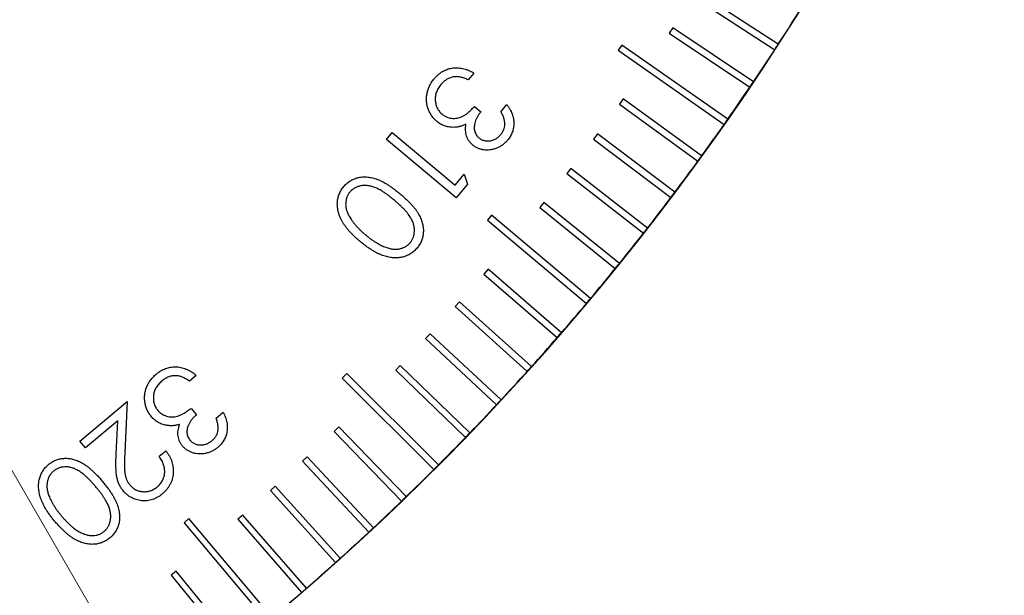
# Model space of a CAD drawing. Units: millimetres. Extents: x 16 to 867, y 13 to 613.
# Drawn here: x 571 to 597, y 348 to 363 of the extents above; entities that cross this region are included whole.
import ezdxf

# ---------------------------------------------------------------- set-up
doc = ezdxf.new("R2010")
doc.units = ezdxf.units.MM
doc.header["$LTSCALE"] = 3
doc.layers.add('SLD-0', color=179, linetype='Continuous', lineweight=15)
doc.styles.add('SLDTEXTSTYLE0', font='TXT', dxfattribs={"width": 0.605})
doc.dimstyles.new('SLDDIMSTYLE4', dxfattribs={"dimtxt": 6.9, "dimasz": 6, "dimexe": 0, "dimexo": 0.0625, "dimgap": 1.725, "dimtad": 0, "dimtih": 1, "dimtoh": 1, "dimlfac": 1.166667, "dimrnd": 1e-09, "dimzin": 12, "dimdsep": 46, "dimtxsty": 'SLDTEXTSTYLE0', "dimsah": 1, "dimcen": 0, "dimadec": 0, "dimazin": 3, "dimtfac": 1, "dimtofl": 0, "dimtmove": 0, "dimatfit": 3, "dimfxl": 1, "dimfrac": 2, "dimtolj": 1, "dimtzin": 12, "dimarcsym": 0})

# ---------------------------------------------------------------- blocks, each defined once
blk = doc.blocks.new('_D_15')
at = {"layer": 'SLD-0'}
for p, q in [((595.86, 371.266), (606.285, 366.501)), ((606.285, 366.501), (645.427, 366.501))]:
    blk.add_line(p, q, dxfattribs=at)
blk.add_arc((533.494, 399.77), 68.571, 169.43347, 337.94247, dxfattribs=at)
blk.add_solid([(595.86, 371.266), (601.005, 368.089), (601.629, 369.454)], dxfattribs=at)
at = {"layer": 'SLD-0', "char_height": 6.9, "attachment_point": 1, "style": 'SLDTEXTSTYLE0'}
for s, insert in [('%%c', (614.798, 375.396)), ('160', (624.856, 375.396))]:
    blk.add_mtext(s, dxfattribs=dict(at, insert=insert))
blk = doc.blocks.new('SW_RADIAL_DIMENSION_0')
at = {"layer": 'SLD-0', "color": 0}
blk.add_line((-40.539, 53.13), (-3.75, -10.59), dxfattribs=at)

msp = doc.modelspace()

# ---------------------------------------------------------------- linework, layer by layer
at = {"color": 7, "linetype": 'Continuous', "lineweight": 30}
for p, q in [((588.7994, 363.7519), (590.956, 362.3514)), ((591.0493, 362.4952), (588.8928, 363.8956)), ((588.2583, 362.9343), (588.1624, 362.7921)), ((588.1624, 362.7921), (590.2942, 361.3542)), ((590.39, 361.4964), (588.2583, 362.9343)), ((586.9049, 362.4757), (586.8066, 362.3353)), ((589.7134, 360.5092), (586.9049, 362.4757)), ((586.8066, 362.3353), (589.6151, 360.3688)), ((582.9831, 361.7325), (582.8314, 361.5518)), ((583.6983, 360.7067), (583.8568, 360.8952)), ((586.9394, 361.0454), (586.8386, 360.9068)), ((586.8386, 360.9068), (588.9189, 359.3953)), ((589.0196, 359.534), (586.9394, 361.0454)), ((582.9976, 360.8467), (583.1672, 360.7047)), ((580.6632, 359.9737), (580.8173, 360.1573)), ((580.8173, 360.1573), (582.4852, 358.7579)), ((586.2554, 360.1186), (586.1522, 359.9817)), ((588.309, 358.5711), (586.2554, 360.1186)), ((582.5119, 358.4225), (580.6632, 359.9737)), ((586.1522, 359.9817), (588.2058, 358.4342)), ((582.4852, 358.7579), (582.7285, 359.0481)), ((582.7285, 359.0481), (582.8167, 358.786)), ((585.5553, 359.2038), (585.4498, 359.0687)), ((585.4498, 359.0687), (587.4761, 357.4856)), ((587.5816, 357.6207), (585.5553, 359.2038)), ((582.8167, 358.786), (582.5119, 358.4225)), ((584.8394, 358.3014), (584.7316, 358.1682)), ((586.8378, 356.6832), (584.8394, 358.3014)), ((584.7316, 358.1682), (586.7299, 356.5499)), ((583.4513, 357.9626), (583.3411, 357.8312)), ((583.3411, 357.8312), (585.9675, 355.6274)), ((586.0777, 355.7588), (583.4513, 357.9626)), ((583.3609, 356.5347), (583.2485, 356.4053)), ((585.3016, 354.8477), (583.3609, 356.5347)), ((583.2485, 356.4053), (585.1891, 354.7184)), ((582.5988, 355.671), (582.4841, 355.5436)), ((584.5097, 353.9504), (582.5988, 355.671)), ((582.4841, 355.5436), (584.395, 353.823)), ((581.8217, 354.8207), (581.7047, 354.6953)), ((581.7047, 354.6953), (583.5853, 352.9417)), ((583.7022, 353.067), (581.8217, 354.8207)), ((581.0298, 353.9841), (580.9107, 353.8608)), ((580.9107, 353.8608), (582.7604, 352.0746)), ((582.8795, 352.1979), (581.0298, 353.9841)), ((575.6264, 353.7169), (575.4456, 353.5652)), ((579.6174, 353.7676), (579.4962, 353.6464)), ((579.4962, 353.6464), (581.9205, 351.222)), ((582.0418, 351.3432), (579.6174, 353.7676)), ((572.5436, 351.9742), (573.7992, 353.0276)), ((573.7992, 353.0276), (573.7328, 351.6723)), ((575.4868, 352.8417), (575.6288, 352.6721)), ((576.1522, 352.582), (576.3407, 352.7404)), ((573.5467, 352.512), (572.6934, 351.7958)), ((573.5031, 351.6291), (573.5467, 352.512)), ((579.403, 352.353), (579.2797, 352.234)), ((581.1892, 350.5033), (579.403, 352.353)), ((579.2797, 352.234), (581.0659, 350.3843)), ((572.6934, 351.7958), (572.5436, 351.9742)), ((574.6429, 351.5724), (574.8202, 351.7212)), ((578.5684, 351.559), (578.4431, 351.4421)), ((580.3221, 349.6785), (578.5684, 351.559)), ((578.4431, 351.4421), (580.1967, 349.5615)), ((577.7202, 350.7797), (577.5928, 350.665)), ((579.4408, 348.8688), (577.7202, 350.7797)), ((577.5928, 350.665), (579.3134, 348.7541)), ((575.4325, 349.9227), (575.3012, 349.8125)), ((577.6363, 347.2963), (575.4325, 349.9227)), ((576.8584, 350.0153), (576.7291, 349.9029)), ((578.5454, 348.0747), (576.8584, 350.0153)), ((575.3012, 349.8125), (577.505, 347.1861)), ((576.7291, 349.9029), (578.416, 347.9622)), ((575.0956, 348.5322), (574.9624, 348.4243)), ((574.9624, 348.4243), (576.5806, 346.426)), ((576.7138, 346.5339), (575.0956, 348.5322))]:
    msp.add_line(p, q, dxfattribs=at)
for start, end in [(327.07162, 327.92838), (326.92838, 327.07162), (326.07162, 326.92838), (325.92838, 326.07162), (325.07162, 325.92838), (324.07162, 324.92838), (324.92838, 325.07162), (323.07162, 323.92838), (323.92838, 324.07162), (322.92838, 323.07162), (322.07162, 322.92838), (321.07162, 321.92838), (321.92838, 322.07162), (320.07162, 320.92838), (320.92838, 321.07162), (319.92838, 320.07162), (319.07162, 319.92838), (318.07162, 318.92838), (318.92838, 319.07162), (317.92838, 318.07162), (317.07162, 317.92838), (316.92838, 317.07162), (316.07162, 316.92838), (315.07162, 315.92838), (315.92838, 316.07162), (314.07162, 314.92838), (314.92838, 315.07162), (313.92838, 314.07162), (313.07162, 313.92838), (312.92838, 313.07162), (312.07162, 312.92838), (311.92838, 312.07162), (311.07162, 311.92838), (310.07162, 310.92838), (310.92838, 311.07162)]:
    msp.add_arc((533.4939, 399.7699), 68.5714, start, end, dxfattribs=at)
for points, knots in [([(581.932, 361.5804), (581.9488, 361.5996), (581.9817, 361.6372), (582.0355, 361.6876), (582.091, 361.7327), (582.1489, 361.7715), (582.2095, 361.8036), (582.2719, 361.83), (582.3366, 361.8505), (582.4035, 361.8644), (582.4721, 361.8725), (582.5421, 361.8725), (582.6133, 361.867), (582.6854, 361.8536), (582.7586, 361.8335), (582.8328, 361.8067), (582.9083, 361.7731), (582.9577, 361.7463), (582.9831, 361.7325)], [0, 0, 0, 0, 0.0655114, 0.1283272, 0.1891148, 0.2489602, 0.307249, 0.3648962, 0.4227715, 0.4812858, 0.5401698, 0.5999245, 0.660712, 0.723547, 0.7880733, 0.8555387, 0.9259415, 1, 1, 1, 1]), ([(582.0023, 360.4484), (581.977, 360.4713), (581.9268, 360.5168), (581.864, 360.5976), (581.8108, 360.6859), (581.7694, 360.7823), (581.7405, 360.8832), (581.725, 360.9865), (581.7246, 361.0908), (581.739, 361.195), (581.7663, 361.2978), (581.8084, 361.3969), (581.8626, 361.4926), (581.9086, 361.5507), (581.932, 361.5804)], [0, 0, 0, 0, 0.080836, 0.1605633, 0.2419298, 0.3250776, 0.4088449, 0.4906414, 0.5723372, 0.655546, 0.739745, 0.8241544, 0.9104041, 1, 1, 1, 1]), ([(582.1098, 361.4268), (582.0965, 361.4102), (582.0702, 361.3777), (582.0367, 361.3261), (582.0091, 361.2738), (581.9868, 361.2209), (581.971, 361.1672), (581.9604, 361.1129), (581.9569, 361.0577), (581.9582, 361.0026), (581.9649, 360.9483), (581.9768, 360.8966), (581.992, 360.8472), (582.0126, 360.8007), (582.0379, 360.7572), (582.0672, 360.716), (582.1011, 360.6776), (582.1269, 360.6547), (582.1399, 360.6432)], [0, 0, 0, 0, 0.0729448, 0.1429332, 0.2105087, 0.2752517, 0.3393315, 0.4018439, 0.4645299, 0.5281878, 0.5906463, 0.6513268, 0.7099541, 0.7674316, 0.824949, 0.882071, 0.9404786, 1, 1, 1, 1]), ([(582.4563, 361.6332), (582.4401, 361.6303), (582.4076, 361.6244), (582.3601, 361.6103), (582.3144, 361.5911), (582.2698, 361.5679), (582.2275, 361.5391), (582.1863, 361.5062), (582.1464, 361.4691), (582.1222, 361.4411), (582.1098, 361.4268)], [0, 0, 0, 0, 0.119757, 0.2397727, 0.3592818, 0.4800992, 0.6045155, 0.7306928, 0.8627861, 1, 1, 1, 1]), ([(582.8314, 361.5518), (582.8135, 361.5599), (582.7787, 361.5758), (582.7265, 361.5955), (582.6765, 361.6113), (582.6289, 361.6247), (582.5827, 361.632), (582.5387, 361.6367), (582.4966, 361.6375), (582.4696, 361.6346), (582.4563, 361.6332)], [0, 0, 0, 0, 0.1511975, 0.2951504, 0.4299278, 0.5562728, 0.6763218, 0.7902723, 0.8974462, 1, 1, 1, 1]), ([(583.8568, 360.8952), (583.8716, 360.875), (583.9006, 360.8356), (583.9384, 360.7743), (583.9707, 360.713), (583.997, 360.6513), (584.0174, 360.5893), (584.0322, 360.5273), (584.0409, 360.465), (584.0437, 360.4027), (584.0414, 360.3412), (584.0336, 360.2811), (584.0204, 360.2226), (584.0026, 360.1653), (583.9786, 360.1101), (583.9496, 360.0566), (583.9166, 360.0038), (583.8901, 359.9711), (583.8766, 359.9546)], [0, 0, 0, 0, 0.07326, 0.1433723, 0.2106696, 0.275963, 0.3397001, 0.401441, 0.4625973, 0.5236967, 0.5838305, 0.6425155, 0.7011719, 0.7592298, 0.8179377, 0.8769954, 0.9376314, 1, 1, 1, 1]), ([(582.1399, 360.6432), (582.1582, 360.629), (582.1947, 360.6008), (582.2569, 360.5694), (582.3232, 360.5464), (582.3934, 360.533), (582.4651, 360.5292), (582.5364, 360.5348), (582.6061, 360.5511), (582.6628, 360.5731), (582.7081, 360.5968), (582.7441, 360.6195), (582.7823, 360.646), (582.8222, 360.6771), (582.8632, 360.7134), (582.9068, 360.7534), (582.952, 360.7982), (582.982, 360.8301), (582.9976, 360.8467)], [0, 0, 0, 0, 0.0701592, 0.139612, 0.2101005, 0.2824439, 0.3555396, 0.4273018, 0.498717, 0.5717668, 0.610987, 0.6536704, 0.7008253, 0.7517812, 0.8069889, 0.8669634, 0.9310466, 1, 1, 1, 1]), ([(583.1672, 360.7047), (583.1505, 360.6836), (583.1175, 360.642), (583.0765, 360.5752), (583.0424, 360.5069), (583.0171, 360.4374), (583, 360.3694), (582.992, 360.3047), (582.9924, 360.2446), (583.0027, 360.1889), (583.0214, 360.1383), (583.0464, 360.0922), (583.0774, 360.0502), (583.103, 360.0269), (583.1158, 360.0152)], [0, 0, 0, 0, 0.1052042, 0.2067695, 0.3050927, 0.4023467, 0.4944773, 0.5782399, 0.6557344, 0.728138, 0.7978896, 0.8652593, 0.9322866, 1, 1, 1, 1]), ([(583.6969, 360.1058), (583.7124, 360.1258), (583.7426, 360.1648), (583.7757, 360.2301), (583.7961, 360.2982), (583.8038, 360.3571), (583.803, 360.4055), (583.7992, 360.4438), (583.791, 360.4838), (583.7801, 360.5255), (583.7648, 360.5685), (583.7463, 360.6134), (583.724, 360.6598), (583.707, 360.6908), (583.6983, 360.7067)], [0, 0, 0, 0, 0.1174968, 0.2284068, 0.3372013, 0.4459313, 0.5021292, 0.5616218, 0.624218, 0.690917, 0.7615286, 0.836107, 0.9158648, 1, 1, 1, 1]), ([(582.4326, 360.2933), (582.4122, 360.2939), (582.3721, 360.2951), (582.313, 360.3034), (582.2557, 360.3149), (582.2009, 360.333), (582.1476, 360.3538), (582.0972, 360.3812), (582.0479, 360.4117), (582.0175, 360.4361), (582.0023, 360.4484)], [0, 0, 0, 0, 0.130937, 0.257629, 0.3828326, 0.5059359, 0.6279491, 0.7500682, 0.8741827, 1, 1, 1, 1]), ([(582.7742, 360.3786), (582.7467, 360.3651), (582.6926, 360.3386), (582.607, 360.3116), (582.5201, 360.2953), (582.4617, 360.294), (582.4326, 360.2933)], [0, 0, 0, 0, 0.2578344, 0.5081312, 0.7544938, 1, 1, 1, 1]), ([(582.9535, 359.8238), (582.9345, 359.8407), (582.8972, 359.8739), (582.8517, 359.9325), (582.8147, 359.9951), (582.7875, 360.0627), (582.7693, 360.1351), (582.7615, 360.2123), (582.7624, 360.2943), (582.7702, 360.3499), (582.7742, 360.3786)], [0, 0, 0, 0, 0.1241698, 0.2440797, 0.3613855, 0.4791462, 0.5997735, 0.7254274, 0.8582768, 1, 1, 1, 1]), ([(583.1158, 360.0152), (583.126, 360.0072), (583.1462, 359.9915), (583.1787, 359.9715), (583.213, 359.9559), (583.2486, 359.9444), (583.2856, 359.9357), (583.3243, 359.9323), (583.3644, 359.9315), (583.4055, 359.9357), (583.4467, 359.9431), (583.4868, 359.9551), (583.5258, 359.9699), (583.5631, 359.9894), (583.5988, 360.013), (583.633, 360.0402), (583.6665, 360.0708), (583.6866, 360.0939), (583.6969, 360.1058)], [0, 0, 0, 0, 0.05921545, 0.11735714, 0.17432797, 0.23120737, 0.28885222, 0.34762653, 0.40906702, 0.47226149, 0.53701041, 0.60025254, 0.66375835, 0.72798476, 0.79265325, 0.85958652, 0.92820127, 1, 1, 1, 1]), ([(583.8766, 359.9546), (583.8561, 359.9316), (583.8152, 359.8858), (583.744, 359.8279), (583.6675, 359.7784), (583.5856, 359.7388), (583.5007, 359.7104), (583.415, 359.693), (583.3292, 359.6874), (583.2446, 359.6945), (583.1633, 359.7117), (583.0872, 359.7392), (583.016, 359.7752), (582.9744, 359.8075), (582.9535, 359.8238)], [0, 0, 0, 0, 0.0895139, 0.1777215, 0.2652104, 0.3536654, 0.4406595, 0.524298, 0.6069418, 0.6892181, 0.7697391, 0.8474168, 0.9235076, 1, 1, 1, 1]), ([(579.5354, 358.7246), (579.5479, 358.7391), (579.5726, 358.7677), (579.6139, 358.8058), (579.6566, 358.8409), (579.7016, 358.8726), (579.7493, 358.8997), (579.7991, 358.923), (579.851, 358.9431), (579.9053, 358.9589), (579.9613, 358.9711), (580.019, 358.9785), (580.0781, 358.9805), (580.1388, 358.9796), (580.2007, 358.972), (580.2642, 358.9618), (580.3293, 358.946), (580.3961, 358.9254), (580.4654, 358.8997), (580.5371, 358.867), (580.6118, 358.8276), (580.6892, 358.7812), (580.77, 358.7289), (580.853, 358.669), (580.9395, 358.6032), (580.9969, 358.5557), (581.0265, 358.5313)], [0, 0, 0, 0, 0.0338935, 0.0669429, 0.0995304, 0.1320498, 0.1643995, 0.1967086, 0.2295497, 0.263014, 0.2970236, 0.3311153, 0.3661107, 0.4019468, 0.4385663, 0.4766375, 0.5161226, 0.5571914, 0.6006319, 0.6471937, 0.697064, 0.7503951, 0.8071548, 0.867759, 0.9319613, 1, 1, 1, 1]), ([(579.9677, 357.2694), (579.9396, 357.2933), (579.8848, 357.3398), (579.8077, 357.4111), (579.7372, 357.4815), (579.6733, 357.5506), (579.6158, 357.6184), (579.5653, 357.6855), (579.521, 357.7512), (579.4833, 357.8161), (579.4519, 357.8803), (579.425, 357.9435), (579.403, 358.0061), (579.3863, 358.0682), (579.3731, 358.1294), (579.3663, 358.1901), (579.3629, 358.25), (579.3656, 358.3092), (579.3724, 358.3671), (579.3829, 358.4236), (579.3982, 358.4781), (579.417, 358.5311), (579.4401, 358.5825), (579.4682, 358.6316), (579.4996, 358.6794), (579.5234, 358.7094), (579.5354, 358.7246)], [0, 0, 0, 0, 0.0649418, 0.1265333, 0.1848595, 0.2402131, 0.2922916, 0.3414418, 0.3879856, 0.4316978, 0.4735482, 0.5136976, 0.552558, 0.590302, 0.6268956, 0.6627049, 0.6977318, 0.7324618, 0.7668253, 0.8004078, 0.8334621, 0.8663901, 0.8994872, 0.9324741, 0.9659225, 1, 1, 1, 1]), ([(579.6973, 358.5778), (579.6813, 358.5566), (579.6494, 358.5145), (579.6157, 358.4417), (579.593, 358.3632), (579.5848, 358.2934), (579.5847, 358.2354), (579.5888, 358.1909), (579.5959, 358.1458), (579.6078, 358.1003), (579.6232, 358.0541), (579.6429, 358.0077), (579.6655, 357.9603), (579.6836, 357.9296), (579.6929, 357.9139)], [0, 0, 0, 0, 0.1115975, 0.2226041, 0.3361096, 0.4556023, 0.5176454, 0.5806069, 0.6441601, 0.7103044, 0.7786505, 0.8495568, 0.923045, 1, 1, 1, 1]), ([(580.8768, 358.3597), (580.8514, 358.3809), (580.8023, 358.4218), (580.7287, 358.4786), (580.6588, 358.5298), (580.5923, 358.5758), (580.5289, 358.6155), (580.4685, 358.6496), (580.4118, 358.6784), (580.3576, 358.701), (580.3058, 358.7191), (580.2554, 358.7332), (580.2061, 358.7435), (580.1578, 358.7504), (580.1104, 358.7532), (580.064, 358.7529), (580.0186, 358.7486), (579.9607, 358.7376), (579.8925, 358.7169), (579.8174, 358.6819), (579.7513, 358.6357), (579.7152, 358.597), (579.6973, 358.5778)], [0, 0, 0, 0, 0.0739486, 0.1429879, 0.2079034, 0.267952, 0.3238083, 0.3752719, 0.4229531, 0.4660452, 0.5066223, 0.5456437, 0.5829276, 0.6194218, 0.6545463, 0.6892443, 0.7230132, 0.7564712, 0.8210679, 0.8818549, 0.941221, 1, 1, 1, 1]), ([(581.0265, 358.5313), (581.0558, 358.506), (581.1128, 358.457), (581.1941, 358.3837), (581.2671, 358.3113), (581.3334, 358.2414), (581.3927, 358.1734), (581.4441, 358.1067), (581.4891, 358.0426), (581.5261, 357.9794), (581.5574, 357.9177), (581.5841, 357.8568), (581.6061, 357.7965), (581.6232, 357.7366), (581.6353, 357.6772), (581.6426, 357.6182), (581.6457, 357.5599), (581.6436, 357.5022), (581.6373, 357.4457), (581.6272, 357.3905), (581.6126, 357.337), (581.5937, 357.2852), (581.5707, 357.2351), (581.544, 357.1864), (581.5131, 357.1392), (581.4892, 357.1098), (581.4772, 357.095)], [0, 0, 0, 0, 0.0685691, 0.1331925, 0.1939012, 0.2505844, 0.3039432, 0.3535146, 0.3997949, 0.4426421, 0.4830853, 0.5224292, 0.5601796, 0.5967767, 0.6326962, 0.6675887, 0.7019728, 0.7360471, 0.7697359, 0.8026275, 0.8352567, 0.8678483, 0.9002482, 0.9329088, 0.9661657, 1, 1, 1, 1]), ([(581.2959, 357.2365), (581.3121, 357.2576), (581.3444, 357.2997), (581.3782, 357.3729), (581.4, 357.4523), (581.4085, 357.5226), (581.4084, 357.5812), (581.4052, 357.6263), (581.3976, 357.6718), (581.3866, 357.7177), (581.3713, 357.7641), (581.3525, 357.811), (581.3294, 357.858), (581.3031, 357.9061), (581.2717, 357.9557), (581.2337, 358.0066), (581.1899, 358.0603), (581.1393, 358.1156), (581.0832, 358.1742), (581.0199, 358.2338), (580.9511, 358.2967), (580.9021, 358.3382), (580.8768, 358.3597)], [0, 0, 0, 0, 0.0593814, 0.1185676, 0.1790016, 0.2430788, 0.2763378, 0.3100534, 0.3441084, 0.3794441, 0.4155698, 0.4533646, 0.4923307, 0.5327811, 0.576007, 0.6235838, 0.6749641, 0.7310169, 0.7913535, 0.8563008, 0.9256553, 1, 1, 1, 1]), ([(579.6929, 357.9139), (579.705, 357.8942), (579.7296, 357.8542), (579.771, 357.7955), (579.8172, 357.7371), (579.8671, 357.6783), (579.9213, 357.6196), (579.9804, 357.5615), (580.043, 357.5028), (580.0875, 357.465), (580.1102, 357.4458)], [0, 0, 0, 0, 0.10991193, 0.22365725, 0.34199173, 0.46422222, 0.59104975, 0.72213525, 0.85874654, 1, 1, 1, 1]), ([(581.4772, 357.095), (581.4645, 357.0804), (581.4393, 357.0515), (581.3979, 357.0122), (581.354, 356.9767), (581.3081, 356.9445), (581.2593, 356.9171), (581.2086, 356.8925), (581.1555, 356.8717), (581.1001, 356.8552), (581.0427, 356.8431), (580.9836, 356.8354), (580.9228, 356.832), (580.8605, 356.8335), (580.7965, 356.84), (580.7308, 356.8506), (580.6636, 356.8664), (580.5943, 356.8861), (580.5232, 356.9121), (580.4501, 356.9442), (580.3749, 356.9826), (580.2977, 357.0276), (580.2177, 357.0783), (580.1362, 357.1363), (580.0518, 357.1997), (579.9963, 357.2458), (579.9677, 357.2694)], [0, 0, 0, 0, 0.0340011, 0.067361, 0.1002862, 0.1331525, 0.1658563, 0.1986426, 0.2321992, 0.2659991, 0.3002698, 0.3352296, 0.3708006, 0.4071783, 0.444864, 0.4837266, 0.5242527, 0.5662462, 0.6103768, 0.6571985, 0.7066278, 0.7588206, 0.8143883, 0.8731145, 0.9347698, 1, 1, 1, 1]), ([(580.1102, 357.4458), (580.133, 357.4269), (580.1776, 357.39), (580.245, 357.3382), (580.3108, 357.291), (580.3755, 357.249), (580.4378, 357.2104), (580.4989, 357.1768), (580.5587, 357.1482), (580.6169, 357.1238), (580.6736, 357.104), (580.7284, 357.0879), (580.7814, 357.0754), (580.8328, 357.068), (580.8825, 357.0632), (580.9305, 357.0631), (580.9767, 357.0677), (581.0348, 357.0778), (581.1029, 357.0981), (581.1768, 357.1339), (581.2426, 357.1791), (581.2782, 357.2173), (581.2959, 357.2365)], [0, 0, 0, 0, 0.0663394, 0.1298048, 0.1902433, 0.2477439, 0.3024732, 0.3544484, 0.4038051, 0.4508396, 0.4956945, 0.538286, 0.5787466, 0.6175322, 0.6545795, 0.6903981, 0.7249233, 0.7583525, 0.8225673, 0.883249, 0.9416699, 1, 1, 1, 1]), ([(574.5642, 353.7493), (574.5839, 353.7654), (574.6227, 353.7969), (574.6848, 353.8368), (574.7472, 353.8718), (574.8115, 353.8994), (574.8767, 353.9208), (574.9428, 353.9361), (575.0103, 353.9441), (575.0785, 353.9468), (575.1475, 353.9422), (575.2166, 353.9313), (575.2852, 353.9122), (575.3544, 353.888), (575.4226, 353.8547), (575.4914, 353.816), (575.5598, 353.7698), (575.6038, 353.7348), (575.6264, 353.7169)], [0, 0, 0, 0, 0.0653154, 0.1282594, 0.1893495, 0.2490011, 0.3075152, 0.3653859, 0.4230719, 0.4816065, 0.5406375, 0.600318, 0.6609031, 0.7235002, 0.7882665, 0.8555241, 0.9260608, 1, 1, 1, 1]), ([(574.4372, 352.6227), (574.4164, 352.6496), (574.375, 352.7033), (574.3263, 352.7933), (574.2899, 352.8898), (574.2659, 352.9918), (574.2545, 353.0963), (574.258, 353.2009), (574.2756, 353.3036), (574.3073, 353.4036), (574.3525, 353.4997), (574.4105, 353.5902), (574.4809, 353.6748), (574.536, 353.7242), (574.5642, 353.7493)], [0, 0, 0, 0, 0.0807355, 0.1607502, 0.2419883, 0.3251888, 0.4089159, 0.4910694, 0.5728197, 0.6557011, 0.7396345, 0.824357, 0.9104267, 1, 1, 1, 1]), ([(574.7129, 353.5676), (574.6969, 353.5535), (574.6655, 353.526), (574.6236, 353.4809), (574.5869, 353.4345), (574.5563, 353.3859), (574.5315, 353.3356), (574.5117, 353.2839), (574.4984, 353.2304), (574.4899, 353.1759), (574.488, 353.1215), (574.4894, 353.0684), (574.497, 353.0171), (574.5089, 352.9677), (574.5262, 352.9202), (574.5479, 352.8747), (574.5748, 352.831), (574.596, 352.804), (574.6068, 352.7903)], [0, 0, 0, 0, 0.0732455, 0.1429248, 0.2103285, 0.2757221, 0.3393142, 0.4019997, 0.4648023, 0.5280276, 0.5906104, 0.6509595, 0.7096447, 0.7677506, 0.8248065, 0.8824682, 0.940355, 1, 1, 1, 1]), ([(575.0899, 353.7106), (575.0735, 353.7106), (575.0405, 353.7106), (574.9913, 353.7045), (574.9429, 353.694), (574.8953, 353.6781), (574.8485, 353.6577), (574.802, 353.6329), (574.7564, 353.6028), (574.7276, 353.5795), (574.7129, 353.5676)], [0, 0, 0, 0, 0.1198511, 0.2393388, 0.3596267, 0.4796216, 0.6037991, 0.730469, 0.8627562, 1, 1, 1, 1]), ([(575.4456, 353.5652), (575.4294, 353.5764), (575.3979, 353.5981), (575.35, 353.6266), (575.3033, 353.6509), (575.2583, 353.6715), (575.2144, 353.6876), (575.1718, 353.6998), (575.1305, 353.708), (575.1032, 353.7097), (575.0899, 353.7106)], [0, 0, 0, 0, 0.1515491, 0.2949948, 0.429719, 0.5567308, 0.6760444, 0.7899101, 0.8975654, 1, 1, 1, 1]), ([(574.6068, 352.7903), (574.6225, 352.7732), (574.6536, 352.739), (574.7094, 352.6974), (574.7705, 352.6629), (574.8372, 352.6377), (574.9069, 352.6209), (574.9781, 352.6155), (575.0495, 352.6185), (575.1093, 352.6304), (575.1582, 352.646), (575.1979, 352.6614), (575.2398, 352.6816), (575.2841, 352.7061), (575.3317, 352.7333), (575.3812, 352.7658), (575.4334, 352.802), (575.4686, 352.8282), (575.4868, 352.8417)], [0, 0, 0, 0, 0.0703254, 0.139889, 0.2100709, 0.2824877, 0.3554459, 0.4267203, 0.4983239, 0.5717232, 0.6107658, 0.6538857, 0.7005575, 0.7518517, 0.8073891, 0.8669041, 0.9313164, 1, 1, 1, 1]), ([(574.8336, 352.3949), (574.8136, 352.3991), (574.7743, 352.4073), (574.7175, 352.4257), (574.6633, 352.4472), (574.6124, 352.4742), (574.564, 352.5048), (574.5186, 352.5396), (574.4758, 352.5787), (574.4502, 352.6079), (574.4372, 352.6227)], [0, 0, 0, 0, 0.1310124, 0.2584565, 0.3828511, 0.5059558, 0.6278276, 0.7508007, 0.87355, 1, 1, 1, 1]), ([(575.6288, 352.6721), (575.6086, 352.6542), (575.569, 352.6191), (575.5161, 352.5611), (575.4715, 352.4992), (575.4344, 352.4355), (575.4058, 352.3715), (575.3863, 352.3094), (575.3774, 352.2497), (575.3776, 352.1932), (575.3872, 352.14), (575.4036, 352.0904), (575.4271, 352.0438), (575.4481, 352.0163), (575.4587, 352.0024)], [0, 0, 0, 0, 0.1052586, 0.206531, 0.3053583, 0.4022067, 0.4938987, 0.578224, 0.655316, 0.7284207, 0.7975263, 0.8652827, 0.9317968, 1, 1, 1, 1]), ([(576.0465, 351.9903), (576.0652, 352.0073), (576.1017, 352.0405), (576.1453, 352.0993), (576.1778, 352.1626), (576.1956, 352.2194), (576.2031, 352.2675), (576.2061, 352.3059), (576.2054, 352.3465), (576.2015, 352.3895), (576.1942, 352.4346), (576.1833, 352.4818), (576.1692, 352.5312), (576.1579, 352.5647), (576.1522, 352.582)], [0, 0, 0, 0, 0.1170568, 0.2283577, 0.3368898, 0.445868, 0.5027572, 0.5620983, 0.6242695, 0.6911989, 0.7617557, 0.8362535, 0.9156789, 1, 1, 1, 1]), ([(576.3407, 352.7404), (576.3519, 352.7181), (576.3738, 352.6745), (576.3997, 352.6073), (576.4207, 352.5413), (576.4366, 352.4761), (576.4457, 352.4115), (576.4491, 352.3478), (576.4473, 352.2849), (576.4395, 352.2231), (576.4264, 352.1629), (576.4085, 352.105), (576.3856, 352.0496), (576.3579, 351.9965), (576.3252, 351.946), (576.2879, 351.8977), (576.2449, 351.8526), (576.2136, 351.8247), (576.1977, 351.8105)], [0, 0, 0, 0, 0.0730215, 0.1431489, 0.2106484, 0.2758441, 0.3394226, 0.401504, 0.4625799, 0.5236246, 0.58368, 0.6426535, 0.7010067, 0.7592158, 0.8177605, 0.8771126, 0.9377025, 1, 1, 1, 1]), ([(575.1854, 352.4196), (575.156, 352.4111), (575.0981, 352.3943), (575.0091, 352.3826), (574.9205, 352.3813), (574.8626, 352.3904), (574.8336, 352.3949)], [0, 0, 0, 0, 0.2572739, 0.5070938, 0.7532337, 1, 1, 1, 1]), ([(575.2654, 351.842), (575.2498, 351.862), (575.2191, 351.9013), (575.1834, 351.9664), (575.1586, 352.0349), (575.1435, 352.1064), (575.1379, 352.1807), (575.144, 352.258), (575.1588, 352.3386), (575.1764, 352.392), (575.1854, 352.4196)], [0, 0, 0, 0, 0.12380479, 0.24374552, 0.36153845, 0.47953281, 0.60001166, 0.72522193, 0.85794599, 1, 1, 1, 1]), ([(575.4587, 352.0024), (575.4672, 351.9926), (575.484, 351.9734), (575.5131, 351.9486), (575.5439, 351.9273), (575.577, 351.9097), (575.6119, 351.8949), (575.6494, 351.8845), (575.6888, 351.877), (575.7299, 351.874), (575.7717, 351.8737), (575.8135, 351.878), (575.8542, 351.8871), (575.8945, 351.8991), (575.9339, 351.9157), (575.9725, 351.9367), (576.0105, 351.9614), (576.0344, 351.9805), (576.0465, 351.9903)], [0, 0, 0, 0, 0.05921819, 0.11695996, 0.1744639, 0.23077819, 0.28852945, 0.34782165, 0.40881379, 0.47196091, 0.53637579, 0.60039799, 0.66400355, 0.72747538, 0.79251698, 0.85976315, 0.92876359, 1, 1, 1, 1]), ([(576.1977, 351.8105), (576.1733, 351.7915), (576.1248, 351.7538), (576.0452, 351.7081), (575.961, 351.6729), (575.8734, 351.6484), (575.7847, 351.6348), (575.6972, 351.6326), (575.6119, 351.6423), (575.5298, 351.6638), (575.4525, 351.6949), (575.3823, 351.7357), (575.3184, 351.7835), (575.283, 351.8225), (575.2654, 351.842)], [0, 0, 0, 0, 0.0897305, 0.1778493, 0.2651717, 0.3536878, 0.4408494, 0.5246983, 0.6067213, 0.6889579, 0.7698351, 0.8476723, 0.9238246, 1, 1, 1, 1]), ([(571.7084, 351.3528), (571.7232, 351.3648), (571.7526, 351.3886), (571.7994, 351.4197), (571.848, 351.4463), (571.8981, 351.4692), (571.9495, 351.4883), (572.0026, 351.5027), (572.0571, 351.5136), (572.1132, 351.5197), (572.1706, 351.5218), (572.2287, 351.5186), (572.2876, 351.5117), (572.3469, 351.4985), (572.4071, 351.4817), (572.4678, 351.4598), (572.529, 351.4329), (572.5913, 351.4014), (572.6547, 351.3636), (572.72, 351.3194), (572.7865, 351.2673), (572.8548, 351.2086), (572.9249, 351.1429), (572.9962, 351.0695), (573.0702, 350.9897), (573.1184, 350.9328), (573.1433, 350.9036)], [0, 0, 0, 0, 0.0338799, 0.0669429, 0.0996475, 0.1320912, 0.1644576, 0.1968545, 0.2295628, 0.2630122, 0.2968461, 0.3312766, 0.3662162, 0.401962, 0.4388841, 0.476955, 0.5163519, 0.5574905, 0.600788, 0.647205, 0.6972454, 0.7504891, 0.8070524, 0.8676421, 0.93193, 1, 1, 1, 1]), ([(573.6945, 350.6527), (573.6737, 350.6793), (573.6325, 350.7321), (573.5843, 350.8201), (573.5463, 350.9128), (573.5251, 350.9954), (573.5129, 351.0664), (573.5065, 351.127), (573.5011, 351.1942), (573.4978, 351.2682), (573.4966, 351.3489), (573.4964, 351.4363), (573.4991, 351.5305), (573.5018, 351.5955), (573.5031, 351.6291)], [0, 0, 0, 0, 0.0991043, 0.1964206, 0.293723, 0.392842, 0.4462914, 0.5055186, 0.5716975, 0.6443909, 0.7231912, 0.8086234, 0.9012054, 1, 1, 1, 1]), ([(573.7328, 351.6723), (573.7311, 351.6393), (573.7277, 351.576), (573.725, 351.4849), (573.7234, 351.4014), (573.7233, 351.3256), (573.7247, 351.2574), (573.7274, 351.1968), (573.7322, 351.1438), (573.7402, 351.0839), (573.7561, 351.0162), (573.7848, 350.9408), (573.8228, 350.8703), (573.8551, 350.8283), (573.8714, 350.8073)], [0, 0, 0, 0, 0.1101763, 0.2116412, 0.3044377, 0.3891286, 0.4646664, 0.5321731, 0.5917554, 0.6424103, 0.7338691, 0.8233336, 0.9112015, 1, 1, 1, 1]), ([(574.592, 350.7632), (574.6061, 350.7757), (574.6338, 350.8005), (574.6715, 350.8405), (574.7028, 350.8837), (574.7304, 350.9281), (574.7521, 350.9753), (574.77, 351.0241), (574.7812, 351.0757), (574.7887, 351.1286), (574.7907, 351.183), (574.7868, 351.2379), (574.7768, 351.2933), (574.7613, 351.3487), (574.7401, 351.4046), (574.7135, 351.4607), (574.6808, 351.5171), (574.6557, 351.5537), (574.6429, 351.5724)], [0, 0, 0, 0, 0.0626708, 0.1234306, 0.1821437, 0.2399447, 0.2968442, 0.354388, 0.4121915, 0.4717714, 0.5319166, 0.5927119, 0.654298, 0.7183596, 0.7837474, 0.852644, 0.9245355, 1, 1, 1, 1]), ([(574.8202, 351.7212), (574.8377, 351.6979), (574.8722, 351.652), (574.9163, 351.5798), (574.9525, 351.5061), (574.9808, 351.4312), (575.0013, 351.3547), (575.0139, 351.2768), (575.0188, 351.1976), (575.0157, 351.1179), (575.006, 351.0393), (574.9876, 350.9633), (574.9632, 350.8903), (574.9307, 350.821), (574.8916, 350.7548), (574.8443, 350.6927), (574.7911, 350.6328), (574.7504, 350.5972), (574.7296, 350.579)], [0, 0, 0, 0, 0.0685073, 0.1348006, 0.1986511, 0.2611356, 0.3228457, 0.3843957, 0.4464042, 0.5090971, 0.5715008, 0.6323783, 0.6925363, 0.7519939, 0.8120992, 0.8728522, 0.9352258, 1, 1, 1, 1]), ([(571.8814, 349.8447), (571.8579, 349.8732), (571.8121, 349.9286), (571.7488, 350.0125), (571.6915, 350.0939), (571.6403, 350.173), (571.5956, 350.2498), (571.5578, 350.3247), (571.5254, 350.397), (571.4996, 350.4675), (571.4799, 350.5363), (571.464, 350.6031), (571.4535, 350.6688), (571.4469, 350.7328), (571.4454, 350.7954), (571.4489, 350.8564), (571.4566, 350.9159), (571.4687, 350.9737), (571.4852, 351.0297), (571.506, 351.0832), (571.5304, 351.1343), (571.5579, 351.1833), (571.5903, 351.2292), (571.6255, 351.2735), (571.6649, 351.3149), (571.6938, 351.3401), (571.7084, 351.3528)], [0, 0, 0, 0, 0.0649041, 0.1266295, 0.1850261, 0.2401778, 0.2924299, 0.3415328, 0.387887, 0.4318005, 0.4735685, 0.5138635, 0.5527702, 0.5904987, 0.6272021, 0.6628135, 0.6980951, 0.732683, 0.766794, 0.8006538, 0.8337339, 0.8664749, 0.8993785, 0.9325624, 0.9659603, 1, 1, 1, 1]), ([(572.9659, 350.7606), (572.9446, 350.7858), (572.9032, 350.8346), (572.8405, 350.9032), (572.7808, 350.9664), (572.7228, 351.0226), (572.668, 351.0734), (572.6143, 351.1169), (572.5636, 351.1552), (572.5141, 351.1868), (572.4664, 351.2139), (572.419, 351.2361), (572.3725, 351.2554), (572.3259, 351.2703), (572.2798, 351.2816), (572.2341, 351.2887), (572.1887, 351.2931), (572.1298, 351.2919), (572.0588, 351.2839), (571.9789, 351.2622), (571.9057, 351.2283), (571.8636, 351.1962), (571.8426, 351.1803)], [0, 0, 0, 0, 0.0738205, 0.1431613, 0.2080959, 0.2681613, 0.3239355, 0.3753058, 0.4225826, 0.4659945, 0.5066127, 0.5454149, 0.5828671, 0.6193295, 0.6546583, 0.6890635, 0.7228015, 0.7564173, 0.8208409, 0.8819595, 0.9411341, 1, 1, 1, 1]), ([(571.8426, 351.1803), (571.8232, 351.1623), (571.7843, 351.1266), (571.7388, 351.0605), (571.7029, 350.9869), (571.6826, 350.9196), (571.6725, 350.8626), (571.6678, 350.8181), (571.6682, 350.7723), (571.6716, 350.7255), (571.6783, 350.6776), (571.6892, 350.6284), (571.7036, 350.578), (571.7161, 350.5446), (571.7225, 350.5275)], [0, 0, 0, 0, 0.1114272, 0.2225281, 0.3363272, 0.4560954, 0.5177815, 0.5808403, 0.6449639, 0.7106257, 0.7788321, 0.8493464, 0.9231844, 1, 1, 1, 1]), ([(573.184, 349.5816), (573.2034, 349.5997), (573.2423, 349.636), (573.2885, 349.7021), (573.3236, 349.7767), (573.3439, 349.8445), (573.3542, 349.9022), (573.3585, 349.9472), (573.3596, 349.9934), (573.3566, 350.0405), (573.3497, 350.0887), (573.3388, 350.1378), (573.3248, 350.1881), (573.3072, 350.2402), (573.2847, 350.2943), (573.2561, 350.3512), (573.2224, 350.4117), (573.1823, 350.4752), (573.1366, 350.542), (573.0853, 350.6122), (573.0278, 350.6855), (572.987, 350.735), (572.9659, 350.7606)], [0, 0, 0, 0, 0.0593185, 0.118713, 0.1792025, 0.2433795, 0.2764329, 0.3102179, 0.3445767, 0.379718, 0.4158716, 0.4532486, 0.4922887, 0.5327675, 0.5762141, 0.6234331, 0.6752366, 0.7311196, 0.7914955, 0.8564421, 0.9257365, 1, 1, 1, 1]), ([(573.1433, 350.9036), (573.1678, 350.8736), (573.2155, 350.8155), (573.2825, 350.729), (573.3422, 350.6453), (573.3958, 350.5651), (573.4419, 350.4874), (573.4813, 350.4129), (573.514, 350.3416), (573.5401, 350.2731), (573.5599, 350.2067), (573.5755, 350.1422), (573.5868, 350.0791), (573.5933, 350.0172), (573.5945, 349.9567), (573.5924, 349.8974), (573.5851, 349.8393), (573.5728, 349.7829), (573.5571, 349.7282), (573.537, 349.6759), (573.513, 349.626), (573.4863, 349.5777), (573.4542, 349.5327), (573.4194, 349.4895), (573.3811, 349.4482), (573.3525, 349.4235), (573.3381, 349.411)], [0, 0, 0, 0, 0.0685606, 0.1332415, 0.1937543, 0.2507424, 0.303993, 0.3537881, 0.4000191, 0.4428583, 0.483508, 0.5226553, 0.5604357, 0.5969697, 0.6327517, 0.6676942, 0.7020183, 0.7362565, 0.7699449, 0.8027364, 0.8353778, 0.8679275, 0.9003978, 0.9331582, 0.9661576, 1, 1, 1, 1]), ([(573.8714, 350.8073), (573.8825, 350.7948), (573.9043, 350.7701), (573.941, 350.7374), (573.9802, 350.7093), (574.022, 350.6858), (574.0659, 350.6663), (574.1127, 350.6519), (574.1616, 350.641), (574.2126, 350.6354), (574.2641, 350.6346), (574.3151, 350.6376), (574.3648, 350.6465), (574.413, 350.6604), (574.4604, 350.678), (574.5059, 350.7017), (574.5504, 350.7297), (574.578, 350.7519), (574.592, 350.7632)], [0, 0, 0, 0, 0.0623413, 0.1230195, 0.1831281, 0.2420253, 0.3020006, 0.3621092, 0.4244767, 0.4888406, 0.5534106, 0.6169033, 0.6793962, 0.7414712, 0.8041096, 0.8677912, 0.9329002, 1, 1, 1, 1]), ([(571.7225, 350.5275), (571.731, 350.5061), (571.7483, 350.4624), (571.7791, 350.3975), (571.8139, 350.3317), (571.8533, 350.2654), (571.8966, 350.1983), (571.9441, 350.1305), (571.996, 350.062), (572.0331, 350.017), (572.052, 349.994)], [0, 0, 0, 0, 0.1097095, 0.2236133, 0.3419881, 0.4644177, 0.5907367, 0.7221955, 0.8583553, 1, 1, 1, 1]), ([(574.7296, 350.579), (574.7084, 350.562), (574.6671, 350.5286), (574.6009, 350.4869), (574.534, 350.4521), (574.4653, 350.4253), (574.3953, 350.4062), (574.3239, 350.3952), (574.2515, 350.391), (574.1786, 350.3958), (574.1068, 350.4069), (574.0375, 350.4237), (573.9715, 350.4464), (573.9092, 350.4759), (573.8497, 350.5106), (573.7944, 350.5525), (573.7416, 350.5991), (573.7103, 350.6347), (573.6945, 350.6527)], [0, 0, 0, 0, 0.0703395, 0.1372693, 0.2021618, 0.2654461, 0.3278275, 0.3896288, 0.4520213, 0.5152725, 0.5783132, 0.6398721, 0.6996441, 0.7587544, 0.8179887, 0.8774484, 0.9381478, 1, 1, 1, 1]), ([(572.052, 349.994), (572.0712, 349.9714), (572.1088, 349.9272), (572.1666, 349.8649), (572.2232, 349.8071), (572.2791, 349.754), (572.3342, 349.7055), (572.3889, 349.6619), (572.4427, 349.623), (572.4958, 349.5888), (572.548, 349.5594), (572.5991, 349.5338), (572.6493, 349.5131), (572.6986, 349.4964), (572.7467, 349.4838), (572.7937, 349.4747), (572.84, 349.471), (572.8991, 349.471), (572.9697, 349.4795), (573.0488, 349.5012), (573.1216, 349.534), (573.1632, 349.5657), (573.184, 349.5816)], [0, 0, 0, 0, 0.0664249, 0.1299097, 0.1902758, 0.2475909, 0.3024447, 0.3547001, 0.4041933, 0.4510519, 0.4959191, 0.5383029, 0.5790112, 0.6175601, 0.6545855, 0.690272, 0.7247576, 0.7583982, 0.8225137, 0.8833322, 0.9415915, 1, 1, 1, 1]), ([(573.3381, 349.411), (573.3231, 349.399), (573.2932, 349.3751), (573.2455, 349.3436), (573.1962, 349.3161), (573.1454, 349.2923), (573.0926, 349.2738), (573.0384, 349.2586), (572.9826, 349.2473), (572.9251, 349.2408), (572.8664, 349.238), (572.8068, 349.2414), (572.7463, 349.2483), (572.6852, 349.2613), (572.6232, 349.2784), (572.5602, 349.3), (572.4968, 349.3276), (572.4319, 349.359), (572.3663, 349.3964), (572.3002, 349.441), (572.233, 349.4921), (572.164, 349.549), (572.0948, 349.6135), (572.024, 349.6842), (571.9524, 349.7618), (571.9055, 349.8166), (571.8814, 349.8447)], [0, 0, 0, 0, 0.0338153, 0.0672271, 0.1004256, 0.1329696, 0.1658616, 0.1986059, 0.231927, 0.2659707, 0.3003788, 0.3350835, 0.3708536, 0.4074071, 0.4448358, 0.4839219, 0.5244001, 0.5664597, 0.6106167, 0.6571094, 0.7066038, 0.759061, 0.8143539, 0.873018, 0.9349435, 1, 1, 1, 1])]:
    msp.add_open_spline(points, degree=3, knots=knots, dxfattribs=at)

# ---------------------------------------------------------------- block references
at = {"layer": 'SLD-0'}
msp.add_blockref('SW_RADIAL_DIMENSION_0', (596.5441, 323.5862), dxfattribs=at)

# ---------------------------------------------------------------- dimensions: what is measured, and where the dimension line sits
dim = msp.add_diameter_dim_2p(p1=(471.1276, 428.2742), p2=(595.8601, 371.2656), dimstyle='SLDDIMSTYLE4', dxfattribs=at)
dim.commit()
dim.dimension.update_dxf_attribs({"geometry": '_D_15', "text_midpoint": (627.7313, 371.794), "dimtype": 163})

doc.saveas('drawing.dxf')
